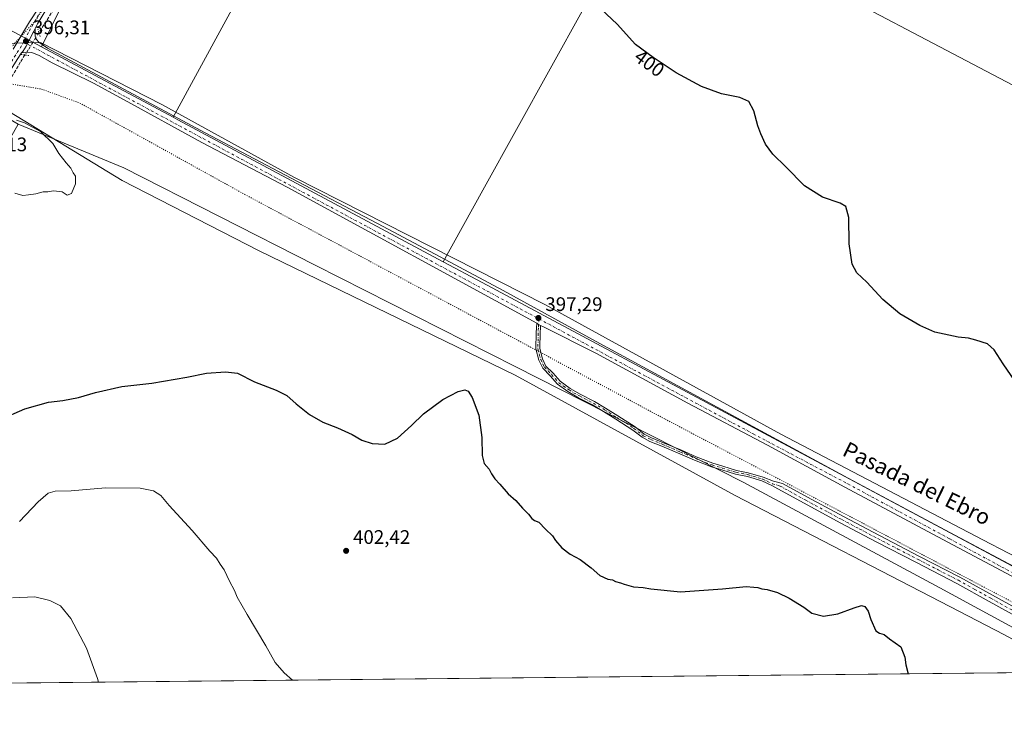
# Model space of a CAD drawing. Units: metres. Extents: x 570229 to 573680, y 4698712 to 4701062.
# Drawn here: x 571699 to 572200, y 4698713 to 4699066 of the extents above; entities that cross this region are included whole.
import ezdxf
from ezdxf.enums import TextEntityAlignment as Align

# ---------------------------------------------------------------- set-up
doc = ezdxf.new("R2010")
doc.units = ezdxf.units.M
doc.header["$MEASUREMENT"] = 0
for name, pattern in [('DGN Style 3', [2.307223458686699, 1.648016756204785, -0.6592067024819142]), ('DGN Style 4', [2.6384748266838614, 1.318413404963828, -0.6592067024819142, 0.001648016756204785, -0.6592067024819142]), ('DGN Style 5', [1.1536117293433497, 0.4944050268614355, -0.6592067024819142])]:
    doc.linetypes.add(name, pattern=pattern)
for name, color, linetype, lineweight in [('Camino Cxs', 7, 'Continuous', 0), ('Camino eje', 30, 'DGN Style 4', 13), ('Comarca CxS', 21, 'Continuous', 0), ('Comunidad Autónoma CxS', 142, 'Continuous', 0), ('Corriente artificial lineal', 4, 'DGN Style 3', 13), ('Corriente artificial lineal oculto', 135, 'DGN Style 4', 13), ('Cultivos herbáceos CxS', 92, 'Continuous', 0), ('Cultivos leñosos CxS', 92, 'Continuous', 0), ('Curva de nivel maestra', 30, 'Continuous', 30), ('Curva de nivel normal', 30, 'Continuous', 0), ('Municipio CxS', 4, 'Continuous', 0), ('Núcleo urbano CxS', 7, 'Continuous', 0), ('Pastizal CxS', 92, 'Continuous', 0), ('Pista no pavimentada Cxs', 111, 'Continuous', 0), ('Pista no pavimentada eje', 91, 'DGN Style 4', 0), ('Provincia CxS', 1, 'Continuous', 0), ('Puente lineal', 2, 'DGN Style 5', 0), ('Punto de cota en terreno', 7, 'Continuous', 0), ('Rótulo de curva de nivel directora', 7, 'Continuous', 0), ('Rótulo de punto de cota en terreno', 7, 'Continuous', 0), ('Texto cartográfico', 7, 'Continuous', 0), ('Vía pecuaria CxS', 92, 'Continuous', 13), ('Vía pecuaria eje', 92, 'DGN Style 5', 0)]:
    doc.layers.add(name, color=color, linetype=linetype, lineweight=lineweight)
doc.styles.add('Style-Arial', font='txt')

# ---------------------------------------------------------------- blocks, each defined once
blk = doc.blocks.new('*U7')
at = {"layer": 'Pastizal CxS', "color": 92, "linetype": 'Continuous', "lineweight": 0}
blk.add_polyline3d([(572304.5038999999, 4698734.2751, 399.9033000000054), (572246.4385000002, 4698733.676100001, 399.1203999999998), (572167.5361000003, 4698776.4813, 399.1803000000073), (572067.2688999996, 4698830.435900001, 398.1665000000066), (571951.0790999997, 4698889.3981, 398.5668000000005), (571849.2345000004, 4698941.080700001, 396.0253999999986), (571751.6542999997, 4698990.5997, 395.4802999999956), (571697.8931, 4699012.8651, 395.039300000004), (571676.2043000003, 4699025.4813, 395.8089000000036), (571676.5132999998, 4699026.359300001, 395.8034999999945), (571681.5037000002, 4699040.5307, 395.6719000000012), (571687.1841000002, 4699051.431299999, 395.7002000000066), (571693.2732999995, 4699061.1489, 395.7979999999953), (571709.7040999997, 4699052.3555, 396.2544000000053), (571776.8073000005, 4699016.4451, 396.2513000000035), (571779.2484999998, 4699015.1381, 396.3073000000004), (571914.4403999997, 4698942.789899999, 396.915399999998), (571934.2509000005, 4698932.187899999, 396.9554999999964), (572221.3534000004, 4698778.5439, 399.0002999999998)], close=True, dxfattribs=at)
blk = doc.blocks.new('*U10')
at = {"layer": 'Cultivos herbáceos CxS', "color": 92, "linetype": 'Continuous', "lineweight": 0}
blk.add_polyline3d([(572246.4385000002, 4698733.676100001, 399.1203999999998), (571636.1585999997, 4698727.381100001, 413.8573999999935), (571636.7106999997, 4698741.081300001, 412.7404999999999), (571646.0258999999, 4698752.678900001, 411.2449000000051), (571670.2641000003, 4698771.270500001, 409.422000000006), (571680.8771000003, 4698783.2181, 407.497000000003), (571644.7159000002, 4698795.5603, 403.8426000000036), (571615.6189000001, 4698811.0659, 402.3383000000031), (571610.0349000003, 4698833.6765, 400.6937000000034), (571614.2483000001, 4698849.6931, 400.0479999999953), (571631.9423000002, 4698881.727499999, 398.8215999999957), (571647.5384999998, 4698915.1589, 397.7544000000053), (571674.9367000004, 4698972.2689, 395.1312999999937), (571697.8931, 4699012.8651, 395.039300000004), (571751.6542999997, 4698990.5997, 395.4802999999956), (571849.2345000004, 4698941.080700001, 396.0253999999986), (571951.0790999997, 4698889.3981, 398.5668000000005), (572067.2688999996, 4698830.435900001, 398.1665000000066), (572167.5361000003, 4698776.4813, 399.1803000000073)], close=True, dxfattribs=at)
blk = doc.blocks.new('*U13')
at = {"layer": 'Cultivos herbáceos CxS', "color": 92, "linetype": 'Continuous', "lineweight": 0}
blk.add_polyline3d([(572592.4050000003, 4698737.2448, 404.2225999999937), (572304.5038999999, 4698734.2751, 399.9033000000054), (572221.3534000004, 4698778.5439, 399.0002999999998), (571934.2509000005, 4698932.187899999, 396.9554999999964), (571914.4403999997, 4698942.789899999, 396.915399999998), (571934.7049000004, 4698979.316099999, 396.6680000000051), (571986.1357000005, 4699072.0241, 399.6684999999998), (572018.6782999998, 4699130.6845, 404.8016000000061), (572272.2905000001, 4698997.2031, 404.4333000000042), (572317.8819000004, 4698973.2075, 405.0317000000068), (572394.5270999996, 4699126.5779, 415.6122999999934), (572400.0756999999, 4699121.593900001, 415.4933000000019), (572472.5289000003, 4699095.455700001, 416.397100000002), (572507.0119000003, 4699094.411499999, 418.1064999999944), (572520.3598999997, 4699090.644300001, 418.508600000001), (572578.7100999998, 4699062.571699999, 418.1705999999977)], dxfattribs=at)
blk = doc.blocks.new('5PATER')
at = {"layer": 'Núcleo urbano CxS', "linetype": 'Continuous', "lineweight": 0}
h = blk.add_hatch(color=51, dxfattribs=at)
edge = h.paths.add_edge_path()
edge.add_ellipse((0, 0), major_axis=(-0.1095731443231308, -0.1110710700762829), ratio=0.9994222409660322, start_angle=0, end_angle=360)
blk = doc.blocks.new('*U15')
at = {"layer": 'Vía pecuaria CxS', "color": 92, "linetype": 'Continuous', "lineweight": 13}
blk.add_polyline3d([(571696.1457000002, 4699054.2238, 396.1674000000057), (571709.1253000004, 4699054.473200001, 396.3217000000004), (571771.1142999995, 4699022.9834, 396.2452999999951), (571838.5954, 4698985.680500001, 396.6120999999985), (571966.1955000004, 4698920.979900001, 396.9952000000048), (572086.4545999998, 4698854.829399999, 401.2492000000057), (572189.4866000004, 4698801.097100001, 398.5708000000013), (572215.6957, 4698787.4268, 399.0653000000021), (572313.3142999997, 4698734.3661, 400.075800000006), (572235.8459000001, 4698733.567, 399.2612999999984), (572200.2150999998, 4698752.7972, 399.4575000000041), (572177.6113, 4698764.4812, 399.4339999999939), (572063.2740000002, 4698823.618000001, 398.4851999999955), (571951.0549, 4698884.900400001, 398.9008000000031), (571820.5837000003, 4698948.346999999, 395.6171999999933), (571750.7956999998, 4698984.232899999, 395.2915999999968), (571693.3346999995, 4699019.2136, 395.4104999999981)], dxfattribs=at)

msp = doc.modelspace()

# ---------------------------------------------------------------- linework, layer by layer
at = {"layer": 'Camino Cxs', "color": 7, "linetype": 'Continuous', "lineweight": 0, "extrusion": (0.474593824552978, 0.8734079717953073, 0.1091751643029898), "elevation": 4375559.744208236, "flags": 128}
msp.add_lwpolyline([(1740924.408094806, -480175.2928047091), (1740923.306815484, -480175.2803301427), (1740922.205631651, -480175.2694651978)], dxfattribs=at)
at = {"layer": 'Camino Cxs', "color": 7, "linetype": 'Continuous', "lineweight": 0}
for points in [[(572209.2701000003, 4698760.460100001, 399.215200000006), (572192.6901000004, 4698769.6501, 399.2525000000023), (572176.1601, 4698778.800100001, 399.1180000000023), (572155.6201, 4698789.4301, 399.006899999993), (572135.0701000001, 4698800.050100001, 398.718200000003), (572116.7001, 4698809.770099999, 398.6141999999964), (572098.4001000002, 4698819.640100001, 398.351800000004), (572085.0251000002, 4698827.016899999, 398.1744999999937), (572081.9077000003, 4698828.716499999, 398.1423000000068), (572076.7522999998, 4698831.095699999, 398.1091000000015), (572069.4584999997, 4698833.309900001, 398.0780999999988), (572063.3712999999, 4698834.5009, 398.1211999999941), (572056.4451000001, 4698836.632099999, 398.1059999999998), (572051.1179000001, 4698838.2303, 398.1285000000062), (572042.5944999997, 4698841.559699999, 398.1442999999999), (572035.0422999999, 4698844.872099999, 398.1720999999961), (572025.9241000004, 4698848.704299999, 398.1612000000023), (572019.8019000003, 4698851.233100001, 398.1441999999952), (572015.8454999998, 4698853.2795, 398.1288000000059), (572011.0475000005, 4698857.011299999, 398.0920000000042), (572002.3554999996, 4698862.542500001, 398.0332000000053), (571996.1546999998, 4698866.500499999, 397.9998000000051), (571990.5049000002, 4698869.785300001, 398.0684999999939), (571983.3633000003, 4698873.488299999, 398.1122999999934), (571978.0091000004, 4698876.567100001, 398.0872999999993), (571972.7150999998, 4698880.367699999, 398.0432000000001), (571968.9571000002, 4698884.662699999, 397.9888999999966), (571965.1518999999, 4698888.467900001, 397.9542999999976), (571963.1882999997, 4698892.6757, 397.8763000000035), (571961.6728999997, 4698898.3237, 397.7295000000013), (571961.8786000004, 4698906.547599999, 397.5252999999939), (571961.9417000003, 4698909.0725, 397.4588999999978), (571962.0976, 4698911.403999999, 397.3962000000029), (571963.0646000003, 4698910.877, 397.4085999999952), (571964.0316000005, 4698910.350199999, 397.4193999999989), (571963.9398999996, 4698908.980699999, 397.4492000000027), (571963.8877999998, 4698906.8946, 397.498900000006), (571963.6794999996, 4698898.562700001, 397.6935999999987), (571965.0746999999, 4698893.3629, 397.8108999999968), (571966.8152999999, 4698889.633099999, 397.8620999999985), (571970.4183, 4698886.029899999, 397.9049999999988), (571974.0686999997, 4698881.858100001, 397.9921999999933), (571979.0935000004, 4698878.250499999, 398.091499999995), (571984.3224999999, 4698875.243899999, 398.1395000000048), (571991.4685000004, 4698871.5385, 398.0135000000009), (571997.1958999997, 4698868.208699999, 397.9171000000061), (572003.4304999998, 4698864.2291, 397.9505000000063), (572012.2008999996, 4698858.6479, 398.023199999996), (572016.9278999995, 4698854.9713, 398.0807000000059), (572020.6445000004, 4698853.048900001, 398.1114999999991), (572026.6933000004, 4698850.5505, 398.109500000006), (572035.8312999997, 4698846.709899999, 398.085500000001), (572043.3602999998, 4698843.4077, 398.0810000000056), (572051.7703, 4698840.1227, 398.0798000000068), (572057.0264999997, 4698838.545700001, 398.0543999999936), (572063.8586999997, 4698836.443499999, 398.0706000000064), (572069.9423000002, 4698835.2533, 398.0353999999934), (572077.4653000003, 4698832.969500001, 398.0733000000037), (572082.7664999999, 4698830.9911, 398.1037999999971), (572087.3705000002, 4698829.812899999, 398.1184999999969), (572100.1201, 4698822.780099999, 398.2645000000048), (572118.3901000004, 4698812.9301, 398.5421999999962), (572136.7401000002, 4698803.2301, 398.6298999999999), (572157.2600999996, 4698792.610099999, 398.9542999999976), (572177.8101000004, 4698781.9901, 399.1070999999938), (572194.4301000005, 4698772.780099999, 399.2363000000041), (572211.0401, 4698763.5701, 399.2002999999968)], [(572209.2701000003, 4698760.460100001, 399.215200000006), (572192.6901000004, 4698769.6501, 399.2525000000023), (572176.1601, 4698778.800100001, 399.1180000000023), (572155.6201, 4698789.4301, 399.006899999993), (572135.0701000001, 4698800.050100001, 398.718200000003), (572116.7001, 4698809.770099999, 398.6141999999964), (572098.4001000002, 4698819.640100001, 398.351800000004), (572085.0251000002, 4698827.016899999, 398.1744999999937), (572081.9077000003, 4698828.716499999, 398.1423000000068), (572076.7522999998, 4698831.095699999, 398.1091000000015), (572069.4584999997, 4698833.309900001, 398.0780999999988), (572063.3712999999, 4698834.5009, 398.1211999999941), (572056.4451000001, 4698836.632099999, 398.1059999999998), (572051.1179000001, 4698838.2303, 398.1285000000062), (572042.5944999997, 4698841.559699999, 398.1442999999999), (572035.0422999999, 4698844.872099999, 398.1720999999961), (572025.9241000004, 4698848.704299999, 398.1612000000023), (572019.8019000003, 4698851.233100001, 398.1441999999952), (572015.8454999998, 4698853.2795, 398.1288000000059), (572011.0475000005, 4698857.011299999, 398.0920000000042), (572002.3554999996, 4698862.542500001, 398.0332000000053), (571996.1546999998, 4698866.500499999, 397.9998000000051), (571990.5049000002, 4698869.785300001, 398.0684999999939), (571983.3633000003, 4698873.488299999, 398.1122999999934), (571978.0091000004, 4698876.567100001, 398.0872999999993), (571972.7150999998, 4698880.367699999, 398.0432000000001), (571968.9571000002, 4698884.662699999, 397.9888999999966), (571965.1518999999, 4698888.467900001, 397.9542999999976), (571963.1882999997, 4698892.6757, 397.8763000000035), (571961.6728999997, 4698898.3237, 397.7295000000013), (571961.8786000004, 4698906.547599999, 397.5252999999939), (571961.9417000003, 4698909.0725, 397.4588999999978), (571962.0976, 4698911.403999999, 397.3962000000029)], [(571964.0316000005, 4698910.350199999, 397.4193999999989), (571963.9398999996, 4698908.980699999, 397.4492000000027), (571963.8877999998, 4698906.8946, 397.498900000006), (571963.6794999996, 4698898.562700001, 397.6935999999987), (571965.0746999999, 4698893.3629, 397.8108999999968), (571966.8152999999, 4698889.633099999, 397.8620999999985), (571970.4183, 4698886.029899999, 397.9049999999988), (571974.0686999997, 4698881.858100001, 397.9921999999933), (571979.0935000004, 4698878.250499999, 398.091499999995), (571984.3224999999, 4698875.243899999, 398.1395000000048), (571991.4685000004, 4698871.5385, 398.0135000000009), (571997.1958999997, 4698868.208699999, 397.9171000000061), (572003.4304999998, 4698864.2291, 397.9505000000063), (572012.2008999996, 4698858.6479, 398.023199999996), (572016.9278999995, 4698854.9713, 398.0807000000059), (572020.6445000004, 4698853.048900001, 398.1114999999991), (572026.6933000004, 4698850.5505, 398.109500000006), (572035.8312999997, 4698846.709899999, 398.085500000001), (572043.3602999998, 4698843.4077, 398.0810000000056), (572051.7703, 4698840.1227, 398.0798000000068), (572057.0264999997, 4698838.545700001, 398.0543999999936), (572063.8586999997, 4698836.443499999, 398.0706000000064), (572069.9423000002, 4698835.2533, 398.0353999999934), (572077.4653000003, 4698832.969500001, 398.0733000000037), (572082.7664999999, 4698830.9911, 398.1037999999971), (572087.3705000002, 4698829.812899999, 398.1184999999969), (572100.1201, 4698822.780099999, 398.2645000000048), (572118.3901000004, 4698812.9301, 398.5421999999962), (572136.7401000002, 4698803.2301, 398.6298999999999), (572157.2600999996, 4698792.610099999, 398.9542999999976), (572177.8101000004, 4698781.9901, 399.1070999999938), (572194.4301000005, 4698772.780099999, 399.2363000000041), (572211.0401, 4698763.5701, 399.2002999999968)]]:
    msp.add_polyline3d(points, dxfattribs=at)
at = {"layer": 'Camino eje', "color": 30, "linetype": 'DGN Style 4', "lineweight": 13}
msp.add_polyline3d([(571963.2493000003, 4698913.6391, 397.3390999999974), (571962.9408999998, 4698909.026500001, 397.4517999999953), (571962.6763000004, 4698898.4431, 397.6986999999936), (571964.1315000001, 4698893.019300001, 397.8423000000039), (571965.9835000001, 4698889.0505, 397.9069000000018), (571969.6876999997, 4698885.3463, 397.9444999999978), (571973.3919000002, 4698881.1129, 398.0136000000057), (571978.5513000004, 4698877.408700001, 398.074099999998), (571983.8428999997, 4698874.3661, 398.1239999999962), (571990.9867000004, 4698870.661900001, 398.0384999999951), (571996.6753000002, 4698867.354499999, 397.9348000000027), (572002.8929000003, 4698863.3859, 397.9891999999964), (572011.6243000003, 4698857.829500001, 398.0547999999981), (572016.3866999998, 4698854.125499999, 398.1034999999974), (572020.2232999997, 4698852.141100001, 398.1267999999982), (572026.3086999999, 4698849.627499999, 398.1358999999939), (572035.4367000004, 4698845.791099999, 398.1287000000011), (572042.9775, 4698842.483700001, 398.1039000000019), (572051.4441000001, 4698839.1765, 398.1031999999978), (572056.7357000001, 4698837.5889, 398.0681999999942), (572063.6149000004, 4698835.472300001, 398.0957000000053), (572069.7002999998, 4698834.2817, 398.0568000000058), (572077.1086999997, 4698832.0327, 398.0890000000072), (572082.2681, 4698829.6513, 398.126099999994), (572086.1750999996, 4698828.4275, 398.1438000000053), (572099.2600999996, 4698821.210100001, 398.3074000000051), (572117.5450999998, 4698811.350099999, 398.5825999999943), (572126.7301000003, 4698806.4901, 398.6110000000044), (572135.9051000001, 4698801.640100001, 398.6674999999959), (572146.1801000005, 4698796.3301, 399.0059999999939), (572156.4401000004, 4698791.020099999, 398.9792000000016), (572166.7150999998, 4698785.710100001, 399.0154000000039), (572176.9851000002, 4698780.395099999, 399.1091000000015), (572185.2950999998, 4698775.790100001, 399.1941999999981), (572193.5601000004, 4698771.215100001, 399.2407999999996), (572210.1551000001, 4698762.015100001, 399.1989999999932)], dxfattribs=at)
at = {"layer": 'Comarca CxS', "color": 21, "linetype": 'Continuous', "lineweight": 0, "flags": 128}
msp.add_lwpolyline([(570958.782427966, 4698720.394048692), (570252.6200005264, 4698713.109982986), (570245.0316, 4699468.412200001), (570229.380000525, 4701026.279982963), (571583.3693265613, 4701040.251062876), (573655.2800005516, 4701061.629982964), (573668.3763152476, 4699820.072513064), (573679.6800005509, 4698748.45998299), (573316.416302442, 4698744.712931077), (571561.6126206269, 4698726.612194539), (571406.2090881303, 4698725.009242117), (571312.962699999, 4698724.047499999)], close=True, dxfattribs=at)
at = {"layer": 'Comunidad Autónoma CxS', "color": 142, "linetype": 'Continuous', "lineweight": 0, "flags": 128}
msp.add_lwpolyline([(570958.782427966, 4698720.394048692), (570252.6200005264, 4698713.109982986), (570245.0316, 4699468.412200001), (570229.380000525, 4701026.279982963), (571583.3693265613, 4701040.251062876), (573655.2800005516, 4701061.629982964), (573668.3763152476, 4699820.072513064), (573679.6800005509, 4698748.45998299), (573316.416302442, 4698744.712931077), (571561.6126206269, 4698726.612194539), (571406.2090881303, 4698725.009242117), (571312.962699999, 4698724.047499999)], close=True, dxfattribs=at)
at = {"layer": 'Corriente artificial lineal', "color": 4, "linetype": 'DGN Style 3', "lineweight": 13, "extrusion": (0.02640651144013819, -0.04150184324200518, 0.9987894138210908), "elevation": -179526.8651011307, "flags": 128}
msp.add_lwpolyline([(3004970.385027457, 3653298.759939836), (3004968.501287447, 3653295.73496647), (3004902.832194807, 3653264.249222183)], dxfattribs=at)
at = {"layer": 'Corriente artificial lineal', "color": 4, "linetype": 'DGN Style 3', "lineweight": 13}
msp.add_polyline3d([(571701.2832000004, 4699048.2086, 396.1542000000045), (571698.9101, 4699044.470100001, 396.0834999999934), (571684.1901000004, 4699019.190099999, 395.3839000000008), (571682.9600999998, 4699017.6501, 395.3298999999971), (571682.5515999999, 4699017.306100001, 395.3163999999961)], dxfattribs=at)
at = {"layer": 'Corriente artificial lineal oculto', "color": 135, "linetype": 'DGN Style 4', "lineweight": 13}
msp.add_polyline3d([(571708.3970999997, 4699059.475299999, 396.4201999999932), (571706.8097999999, 4699056.9296, 396.3709999999992), (571702.8892000001, 4699050.738700001, 396.2546000000002), (571701.2832000004, 4699048.2086, 396.1542000000045)], dxfattribs=at)
at = {"layer": 'Cultivos herbáceos CxS', "color": 92, "linetype": 'Continuous', "lineweight": 0, "extrusion": (-0.01034093709448184, -0.01900439022346069, 0.9997659216897935), "elevation": -94818.49163934718, "flags": 128}
msp.add_lwpolyline([(-1743693.611384534, 4400014.61940762), (-1743693.611384534, 4399798.457766164)], dxfattribs=at)
at = {"layer": 'Cultivos herbáceos CxS', "color": 92, "linetype": 'Continuous', "lineweight": 0, "extrusion": (0.8744476965795661, -0.4851197952044034, 0.0001012300776996665), "elevation": -1779440.858525939, "flags": 128}
msp.add_lwpolyline([(4386641.609533491, 584.9345393837518), (4386574.52702204, 579.8014393574447), (4386468.508625278, 576.8009392775278), (4386426.73766352, 577.0483393433367)], dxfattribs=at)
at = {"layer": 'Cultivos herbáceos CxS', "color": 92, "linetype": 'Continuous', "lineweight": 0, "extrusion": (3.591258435121625e-05, -1.921868508571654e-05, 0.9999999991704642), "elevation": 326.4763652225491, "flags": 128}
msp.add_lwpolyline([(571709.6895008093, 4699052.362642262), (571776.792700878, 4699016.452242256)], dxfattribs=at)
at = {"layer": 'Cultivos herbáceos CxS', "color": 92, "linetype": 'Continuous', "lineweight": 0, "extrusion": (-0.4077528212107971, -0.7554234682847332, 0.5129064440610006), "elevation": -3782687.817770712, "flags": 128}
msp.add_lwpolyline([(-1728672.696910093, 2260555.971189501), (-1728650.228000609, 2260556.046712615), (-1728324.600965943, 2260558.399884625), (-1728230.402244616, 2260559.451787209)], dxfattribs=at)
at = {"layer": 'Cultivos herbáceos CxS', "color": 92, "linetype": 'Continuous', "lineweight": 0, "extrusion": (0.02413833100399004, 0.0002489854141845382, 0.9997085970334583), "elevation": 15381.99419398547, "flags": 128}
msp.add_lwpolyline([(4692581.355017222, -620490.0687268052), (4692581.355017222, -619879.5784627234)], dxfattribs=at)
at = {"layer": 'Cultivos herbáceos CxS', "color": 92, "linetype": 'Continuous', "lineweight": 0}
msp.add_polyline3d([(571880.0992999999, 4699206.2733, 400.9281000000047), (571776.8073000005, 4699016.4451, 396.2513000000035), (571709.7040999997, 4699052.3555, 396.2544000000053), (571731.1105000004, 4699095.989900001, 397.2989999999991), (571807.9659000002, 4699225.297700001, 400.6057000000001), (571814.3255000003, 4699232.4365, 400.7246000000014), (571817.6338999998, 4699236.206300001, 400.7985000000044), (571818.7796999998, 4699237.5119, 400.8218999999954)], close=True, dxfattribs=at)
for points in [[(571818.7796999998, 4699237.5119, 400.8218999999954), (571817.6338999998, 4699236.206300001, 400.7985000000044), (571814.3255000003, 4699232.4365, 400.7246000000014), (571807.9659000002, 4699225.297700001, 400.6057000000001), (571731.1105000004, 4699095.989900001, 397.2989999999991), (571709.7040999997, 4699052.3555, 396.2544000000053)], [(572018.6782999998, 4699130.6845, 404.8016000000061), (572272.2905000001, 4698997.2031, 404.4333000000042), (572317.8819000004, 4698973.2075, 405.0317000000068), (572394.5270999996, 4699126.5779, 415.6122999999934)], [(571697.8931, 4699012.8651, 395.039300000004), (571751.6542999997, 4698990.5997, 395.4802999999956), (571849.2345000004, 4698941.080700001, 396.0253999999986), (571951.0790999997, 4698889.3981, 398.5668000000005), (572067.2688999996, 4698830.435900001, 398.1665000000066), (572167.5361000003, 4698776.4813, 399.1803000000073), (572246.4382999997, 4698733.676300001, 399.1203999999998)]]:
    msp.add_polyline3d(points, dxfattribs=at)
at = {"layer": 'Cultivos leñosos CxS', "color": 92, "linetype": 'Continuous', "lineweight": 0, "extrusion": (-0.01034093709448184, -0.01900439022346069, 0.9997659216897935), "elevation": -94818.49163934718, "flags": 128}
msp.add_lwpolyline([(-1743693.611384534, 4400014.61940762), (-1743693.611384534, 4399798.457766164)], dxfattribs=at)
at = {"layer": 'Cultivos leñosos CxS', "color": 92, "linetype": 'Continuous', "lineweight": 0, "extrusion": (0.8744476965795661, -0.4851197952044034, 0.0001012300776996665), "elevation": -1779440.858525939, "flags": 128}
msp.add_lwpolyline([(4386641.609533491, 584.9345393837518), (4386574.52702204, 579.8014393574447), (4386468.508625278, 576.8009392775278), (4386426.73766352, 577.0483393433367)], dxfattribs=at)
at = {"layer": 'Cultivos leñosos CxS', "color": 92, "linetype": 'Continuous', "lineweight": 0, "extrusion": (0.4717646660849206, 0.8816495049746879, 0.01150000920309235), "elevation": 4412634.174154916, "flags": 128}
msp.add_lwpolyline([(1712836.450274615, -50352.41198132366), (1712833.681212314, -50352.35597762029), (1712680.347876669, -50351.74783740563)], dxfattribs=at)
at = {"layer": 'Cultivos leñosos CxS', "color": 92, "linetype": 'Continuous', "lineweight": 0}
msp.add_polyline3d([(572018.6782999998, 4699130.6845, 404.8016000000061), (571986.1357000005, 4699072.0241, 399.6684999999998), (571934.7049000004, 4698979.316099999, 396.6680000000051), (571914.4403999997, 4698942.789899999, 396.915399999998), (571779.2484999998, 4699015.1381, 396.3073000000004), (571776.8073000005, 4699016.4451, 396.2513000000035), (571880.0992999999, 4699206.2733, 400.9281000000047)], close=True, dxfattribs=at)
for points in [[(572394.5270999996, 4699126.5779, 415.6122999999934), (572317.8819000004, 4698973.2075, 405.0317000000068), (572272.2905000001, 4698997.2031, 404.4333000000042), (572018.6782999998, 4699130.6845, 404.8016000000061)], [(572018.6782999998, 4699130.6845, 404.8016000000061), (572272.2905000001, 4698997.2031, 404.4333000000042), (572317.8819000004, 4698973.2075, 405.0317000000068), (572394.5270999996, 4699126.5779, 415.6122999999934)]]:
    msp.add_polyline3d(points, dxfattribs=at)
at = {"layer": 'Curva de nivel maestra', "color": 30, "linetype": 'Continuous', "lineweight": 30, "flags": 128}
for points, elevation in [([(572207.6500000004, 4698879.370100001), (572199.7599999999, 4698890.770099999), (572195.1600000003, 4698897.950099999), (572191.8600000005, 4698900.880100001), (572185.9500000002, 4698902.790100001), (572182.1900000004, 4698903.9001), (572176.9199999999, 4698904.360099999), (572164.9600000001, 4698906.890100001), (572157.29, 4698910.200099999), (572147.2000000002, 4698916.1801), (572138.5700000003, 4698923.5001), (572130.4000000004, 4698932.420100001), (572125.3099999996, 4698937.1801), (572122.8600000005, 4698941.620100001), (572121.4000000004, 4698951.940099999), (572121.1100000005, 4698965.380100001), (572119.6399999997, 4698970.920100001), (572116.7400000002, 4698972.6801), (572107.79, 4698975.6501), (572098.5, 4698981.460100001), (572089.0099999999, 4698991.200099999), (572082.4199999999, 4698997.690099999), (572078.7400000002, 4699002.780099999), (572076.3700000001, 4699008.0601), (572074.7199999997, 4699012.100099999), (572072.7699999996, 4699019.770099999), (572070.2400000002, 4699024.390100001), (572065.6299999999, 4699026.460100001), (572056.2999999998, 4699028.300100001), (572046.0499999998, 4699032.090100001), (572033.2300000004, 4699039.0801), (572021.4100000003, 4699046.970100001), (572012.4000000004, 4699053.600099999), (572003.0700000003, 4699063.9101), (571989.7300000004, 4699076.700099999)], 400), ([(571688.7699999996, 4698862.300100001), (571701.1600000003, 4698867.770099999), (571713.3399999999, 4698871.140100001), (571720.5499999998, 4698872.090100001), (571728.5199999996, 4698873.5701), (571737.2199999997, 4698876.0601), (571750.6299999999, 4698879.120100001), (571765.9000000004, 4698880.970100001), (571783.8399999999, 4698883.9801), (571793.7800000003, 4698885.9001), (571803.5599999996, 4698886.710100001), (571809.6399999997, 4698885.9001), (571818.3200000003, 4698881.610099999), (571829.2800000003, 4698877.360099999), (571834.8300000001, 4698874.540100001), (571839.4600000001, 4698870.4101), (571846.3499999996, 4698864.950099999), (571853.0499999998, 4698860.9801), (571860.5199999996, 4698858.0701), (571868.0800000001, 4698854.640100001), (571873.0300000003, 4698851.8101), (571878.29, 4698850.0801), (571884.7000000002, 4698849.7401), (571891.1600000003, 4698852.880100001), (571898.2300000004, 4698859.2401), (571904.4400000004, 4698865.3301), (571914.2300000004, 4698872.520099999), (571921.9800000004, 4698876.600099999), (571925.4600000001, 4698877.460100001), (571927.1399999997, 4698876.7401), (571929.2400000002, 4698873.5101), (571932.5800000001, 4698864.590100001), (571934.1200000001, 4698853.130100001), (571934.29, 4698843.970100001), (571935.2999999998, 4698839.940099999), (571937.8600000005, 4698836.970100001), (571939.0899999999, 4698834.600099999), (571940.8300000001, 4698832.040100001), (571943.3300000001, 4698829.4001), (571947.6200000001, 4698824.450099999), (571951.5, 4698821.090100001), (571954.8499999996, 4698817.120100001), (571957.9000000004, 4698814.1601), (571959.6399999997, 4698811.9001), (571960.9800000004, 4698810.9001), (571963.0999999996, 4698810.030099999), (571966.5700000003, 4698806.5001), (571970.1600000003, 4698803.0801), (571971.7199999997, 4698800.6501), (571974.8899999997, 4698796.940099999), (571979.1900000004, 4698793.640100001), (571984.2800000003, 4698791.0001), (571989.8399999999, 4698786.770099999), (571994.1900000004, 4698782.780099999), (571998.3899999997, 4698780.9901), (572000.6600000003, 4698780.590100001), (572002.2300000004, 4698779.8201), (572004.8700000001, 4698779.130100001), (572006.5800000001, 4698778.370100001), (572011.5, 4698777.0001), (572016.3600000005, 4698776.800100001), (572020.2800000003, 4698776.100099999), (572035.3499999996, 4698774.550100001), (572056.8300000001, 4698776.120100001), (572068.8300000001, 4698777.2601), (572072.8300000001, 4698776.8201), (572074.8300000001, 4698776.720100001), (572076.8300000001, 4698776.120100001), (572079.5, 4698775.770099999), (572084.8300000001, 4698774.1601), (572090.75, 4698771.2401), (572098.1900000004, 4698766.7601), (572102.3300000001, 4698763.610099999), (572108.3300000001, 4698762.190099999), (572115.5599999996, 4698763.2401), (572123.8799999999, 4698766.450099999), (572127.5800000001, 4698767.520099999), (572129.3700000001, 4698766.970100001), (572131.0300000003, 4698764.630100001), (572132.3700000001, 4698760.4101), (572134.8899999997, 4698754.700099999), (572136.8600000005, 4698753.530099999), (572139.0999999996, 4698752.800100001), (572141.9000000004, 4698750.4901), (572147.6900000004, 4698746.4301), (572149.7699999996, 4698741.2601), (572150.1900000004, 4698737.2601), (572151.4463000001, 4698732.6965)], 400.0000000000001), ([(572151.4463000001, 4698732.6965), (572151.4463999998, 4698732.6963)], 400)]:
    msp.add_lwpolyline(points, dxfattribs=dict(at, elevation=elevation))
at = {"layer": 'Curva de nivel normal', "color": 30, "linetype": 'Continuous', "lineweight": 0, "flags": 128}
for points, elevation in [([(571696.1699999999, 4698977.8101), (571700.1299999999, 4698976.630100001), (571703.0599999996, 4698976.940099999), (571706.8300000001, 4698977.4301), (571710.5, 4698978.390100001), (571712.9100000003, 4698978.390100001), (571715.8300000001, 4698978.9901), (571720.25, 4698978.4001), (571722.8300000001, 4698976.640100001), (571724.9699999997, 4698977.6501), (571727.1100000005, 4698982.5001), (571727.0199999996, 4698986.4801), (571725.7800000003, 4698988.0601), (571724.5800000001, 4698990.520099999), (571722.2000000002, 4698993.140100001), (571718.5999999996, 4698998.0001), (571715.5599999996, 4699003.0101), (571709.2000000002, 4699009.100099999), (571701.0899999999, 4699013.550100001), (571696.9199999999, 4699014.870100001)], 395), ([(571837.5897000004, 4698729.459000001), (571833.4199999999, 4698733.2601), (571828.8600000005, 4698738.520099999), (571824.0899999999, 4698747.020099999), (571814.4900000002, 4698762.950099999), (571809.4800000004, 4698771.8101), (571808.0199999996, 4698775.220100001), (571805.5599999996, 4698779.9001), (571802.7999999998, 4698785.6801), (571800.79, 4698788.700099999), (571798.8300000001, 4698791.690099999), (571795.5700000003, 4698795.200099999), (571786.4500000002, 4698805.8301), (571774.8499999996, 4698818.590100001), (571770.4800000004, 4698823.5601), (571766.8300000001, 4698826.030099999), (571760.04, 4698827.370100001), (571742.3399999999, 4698827.5001), (571724.9100000003, 4698825.940099999), (571716.75, 4698825.790100001), (571713.0999999996, 4698824.850099999), (571708.0599999996, 4698820.460100001), (571698.54, 4698810.4301)], 405), ([(571738.7181000002, 4698728.439099999), (571738.3099999996, 4698730.3301), (571732.5999999996, 4698745.870100001), (571724.5800000001, 4698760.9801), (571719.4500000002, 4698767.380100001), (571713.8799999999, 4698770.1601), (571706.3300000001, 4698771.9901), (571694.9800000004, 4698771.4901)], 410)]:
    msp.add_lwpolyline(points, dxfattribs=dict(at, elevation=elevation))
at = {"layer": 'Municipio CxS', "color": 4, "linetype": 'Continuous', "lineweight": 0, "flags": 128}
msp.add_lwpolyline([(573316.416302442, 4698744.712931077), (571561.6126206269, 4698726.612194539)], dxfattribs=at)
at = {"layer": 'Pastizal CxS', "color": 92, "linetype": 'Continuous', "lineweight": 0, "extrusion": (-0.02158616648299569, 0.01155243788286874, 0.9997002443710469), "elevation": 42340.62521312811, "flags": 128}
msp.add_lwpolyline([(-4412808.741451004, -1712698.25693964), (-4412808.741451004, -1712679.615497282)], dxfattribs=at)
at = {"layer": 'Pastizal CxS', "color": 92, "linetype": 'Continuous', "lineweight": 0, "extrusion": (3.591258435121625e-05, -1.921868508571654e-05, 0.9999999991704642), "elevation": 326.4763652225491, "flags": 128}
msp.add_lwpolyline([(571709.6895008093, 4699052.362642262), (571776.792700878, 4699016.452242256)], dxfattribs=at)
at = {"layer": 'Pastizal CxS', "color": 92, "linetype": 'Continuous', "lineweight": 0, "extrusion": (0.4717646660849206, 0.8816495049746879, 0.01150000920309235), "elevation": 4412634.174154916, "flags": 128}
msp.add_lwpolyline([(1712836.450274615, -50352.41198132366), (1712833.681212314, -50352.35597762029), (1712680.347876669, -50351.74783740563)], dxfattribs=at)
at = {"layer": 'Pastizal CxS', "color": 92, "linetype": 'Continuous', "lineweight": 0, "extrusion": (-0.4077528212107971, -0.7554234682847332, 0.5129064440610006), "elevation": -3782687.817770712, "flags": 128}
msp.add_lwpolyline([(-1728672.696910093, 2260555.971189501), (-1728650.228000609, 2260556.046712615), (-1728324.600965943, 2260558.399884625), (-1728230.402244616, 2260559.451787209)], dxfattribs=at)
at = {"layer": 'Pastizal CxS', "color": 92, "linetype": 'Continuous', "lineweight": 0}
for points in [[(571818.7796999998, 4699237.5119, 400.8218999999954), (571817.6338999998, 4699236.206300001, 400.7985000000044), (571814.3255000003, 4699232.4365, 400.7246000000014), (571807.9659000002, 4699225.297700001, 400.6057000000001), (571731.1105000004, 4699095.989900001, 397.2989999999991), (571709.7040999997, 4699052.3555, 396.2544000000053)], [(571731.1105000004, 4699095.989900001, 397.2989999999991), (571709.7040999997, 4699052.3555, 396.2544000000053), (571693.2732999995, 4699061.1489, 395.7979999999953)], [(571697.8931, 4699012.8651, 395.039300000004), (571751.6542999997, 4698990.5997, 395.4802999999956), (571849.2345000004, 4698941.080700001, 396.0253999999986), (571951.0790999997, 4698889.3981, 398.5668000000005), (572067.2688999996, 4698830.435900001, 398.1665000000066), (572167.5361000003, 4698776.4813, 399.1803000000073), (572246.4382999997, 4698733.676300001, 399.1203999999998)]]:
    msp.add_polyline3d(points, dxfattribs=at)
at = {"layer": 'Pista no pavimentada Cxs', "color": 111, "linetype": 'Continuous', "lineweight": 0, "extrusion": (0.474593824552978, 0.8734079717953073, 0.1091751643029898), "elevation": 4375559.744208236, "flags": 128}
msp.add_lwpolyline([(1740924.408094806, -480175.2928047091), (1740923.306815484, -480175.2803301427), (1740922.205631651, -480175.2694651978)], dxfattribs=at)
at = {"layer": 'Pista no pavimentada Cxs', "color": 111, "linetype": 'Continuous', "lineweight": 0}
for points in [[(571695.2801000001, 4699051.085100001, 396.1083999999973), (571703.6501000002, 4699065.020099999, 396.422000000006), (571712.4801000003, 4699078.710100001, 396.7994999999937)], [(571695.2801000001, 4699051.085100001, 396.1083999999973), (571703.6501000002, 4699065.020099999, 396.422000000006), (571712.4801000003, 4699078.710100001, 396.7994999999937)], [(571715.3501000004, 4699076.860099999, 396.8101000000024), (571707.6495000003, 4699064.049699999, 396.5737999999984), (571706.4709999999, 4699061.692700001, 396.5046000000002), (571705.7972999997, 4699060.3455, 396.4453999999969), (571701.8947000002, 4699052.672499999, 396.3018000000012), (571700.1205000002, 4699049.998299999, 396.2177999999985), (571699.6047, 4699049.220699999, 396.2033999999985), (571697.3306999998, 4699045.793299999, 396.2005000000063)], [(571715.3501000004, 4699076.860099999, 396.8101000000024), (571707.6495000003, 4699064.049699999, 396.5737999999984), (571706.4709999999, 4699061.692700001, 396.5046000000002)], [(571706.4709999999, 4699061.692700001, 396.5046000000002), (571705.7972999997, 4699060.3455, 396.4453999999969), (571701.8947000002, 4699052.672499999, 396.3018000000012), (571700.1205000002, 4699049.998299999, 396.2177999999985), (571699.6046000002, 4699049.220699999, 396.2033999999985)], [(571706.4709999999, 4699061.692700001, 396.5046000000002), (571705.7972999997, 4699060.3455, 396.4453999999969), (571701.8947000002, 4699052.672499999, 396.3018000000012), (571700.1205000002, 4699049.998299999, 396.2177999999985), (571699.6046000002, 4699049.220699999, 396.2033999999985)], [(572223.0810000002, 4698772.399499999, 399.0100999999996), (572171.6458999999, 4698799.916200001, 398.6284000000014), (572119.1524999999, 4698827.8563, 398.2032000000036), (572079.7823999999, 4698849.2347, 398.1300999999949), (572039.1423000004, 4698870.613100001, 397.7669000000024), (571992.1523000002, 4698896.2248, 397.546199999997), (571965.4822000006, 4698909.559800001, 397.4324999999953), (571964.0316000005, 4698910.350199999, 397.4193999999989), (571963.0646000003, 4698910.877, 397.4085999999952), (571962.0976, 4698911.403999999, 397.3962000000029), (571834.8609999996, 4698980.730599999, 396.2978000000003), (571791.3634000003, 4699003.590600001, 396.2317000000039), (571751.8345999997, 4699025.339400001, 396.1910999999964), (571736.2337999997, 4699033.766600001, 396.135500000004), (571715.1842, 4699044.237400001, 396.1394), (571708.4512999998, 4699047.8532, 396.1426999999967), (571704.7106999997, 4699049.474099999, 396.1947999999975), (571701.8430000005, 4699049.6612, 396.2128999999986), (571699.6047, 4699049.220699999, 396.2033999999985), (571700.1205000002, 4699049.998299999, 396.2177999999985), (571701.8947000002, 4699052.672499999, 396.3018000000012), (571705.7972999997, 4699060.3455, 396.4453999999969), (571706.4709999999, 4699061.692700001, 396.5046000000002), (571706.5301000001, 4699057.850099999, 396.3589000000065), (571707.0800999999, 4699056.040100001, 396.3181999999942), (571708.3901000004, 4699054.6501, 396.3108000000066), (571710.5601000004, 4699053.170100001, 396.340400000001), (571712.7401000002, 4699051.700099999, 396.3405000000057), (571793.1201, 4699008.440099999, 396.502999999997), (571837.0000999998, 4698985.340100001, 396.5874999999942), (571880.9301000005, 4698962.360099999, 396.6049000000057), (571912.9700999996, 4698945.280099999, 396.9563999999955), (571944.9301000005, 4698928.050100001, 397.0445000000037), (571992.4200999998, 4698902.200099999, 397.4149999999936), (572039.9101, 4698876.340100001, 397.6380999999965), (572080.3400999998, 4698854.3101, 398.9873999999982), (572120.8701, 4698832.440099999, 398.2991999999941), (572172.6801000005, 4698804.8201, 398.5581999999995), (572224.4801000003, 4698777.200099999, 399.0798999999971)], [(571706.4709999999, 4699061.692700001, 396.5046000000002), (571706.5301000001, 4699057.850099999, 396.3589000000065), (571707.0800999999, 4699056.040100001, 396.3181999999942), (571708.3901000004, 4699054.6501, 396.3108000000066), (571710.5601000004, 4699053.170100001, 396.340400000001), (571712.7401000002, 4699051.700099999, 396.3405000000057), (571793.1201, 4699008.440099999, 396.502999999997), (571837.0000999998, 4698985.340100001, 396.5874999999942), (571880.9301000005, 4698962.360099999, 396.6049000000057), (571912.9700999996, 4698945.280099999, 396.9563999999955), (571944.9301000005, 4698928.050100001, 397.0445000000037), (571992.4200999998, 4698902.200099999, 397.4149999999936), (572039.9101, 4698876.340100001, 397.6380999999965), (572080.3400999998, 4698854.3101, 398.9873999999982), (572120.8701, 4698832.440099999, 398.2991999999941), (572172.6801000005, 4698804.8201, 398.5581999999995), (572224.4801000003, 4698777.200099999, 399.0798999999971), (572265.7600999996, 4698755.0601, 399.6744999999937), (572304.5499, 4698734.2755, 399.8950000000041)], [(571699.6046000002, 4699049.220699999, 396.2033999999985), (571697.3306999998, 4699045.793299999, 396.2005000000063), (571691.6420999998, 4699036.863700001, 396.0028000000021), (571687.0119000003, 4699029.1907, 395.6760999999969), (571682.6463000001, 4699021.583900001, 395.4909000000043), (571680.3973000003, 4699016.953700001, 395.2421000000031), (571678.9420999996, 4699013.051100001, 394.9842000000062)], [(571962.0976, 4698911.403999999, 397.3962000000029), (571834.8609999996, 4698980.730599999, 396.2978000000003), (571791.3634000003, 4699003.590600001, 396.2317000000039), (571751.8345999997, 4699025.339400001, 396.1910999999964), (571736.2337999997, 4699033.766600001, 396.135500000004), (571715.1842, 4699044.237400001, 396.1394), (571708.4512999998, 4699047.8532, 396.1426999999967), (571704.7106999997, 4699049.474099999, 396.1947999999975), (571701.8430000005, 4699049.6612, 396.2128999999986), (571699.6046000002, 4699049.220699999, 396.2033999999985)], [(572294.0300000003, 4698734.166999999, 399.6152000000002), (572223.0810000002, 4698772.399499999, 399.0100999999996), (572171.6458999999, 4698799.916200001, 398.6284000000014), (572119.1524999999, 4698827.8563, 398.2032000000036), (572079.7823999999, 4698849.2347, 398.1300999999949), (572039.1423000004, 4698870.613100001, 397.7669000000024), (571992.1523000002, 4698896.2248, 397.546199999997), (571965.4822000006, 4698909.559800001, 397.4324999999953), (571964.0316000005, 4698910.350199999, 397.4193999999989)]]:
    msp.add_polyline3d(points, dxfattribs=at)
at = {"layer": 'Pista no pavimentada eje', "color": 91, "linetype": 'DGN Style 4', "lineweight": 0, "extrusion": (-0.4699839382150673, -0.8736853533362486, 0.1256542923483717), "elevation": -4374135.634560598, "flags": 128}
msp.add_lwpolyline([(-1722647.398309952, 554419.48870858), (-1722573.464100013, 554419.4542463913), (-1722473.435335445, 554419.6486764713), (-1722349.20977389, 554420.544778899)], dxfattribs=at)
at = {"layer": 'Pista no pavimentada eje', "color": 91, "linetype": 'DGN Style 4', "lineweight": 0}
for points in [[(571709.5000999998, 4699070.940099999, 396.6116000000038), (571703.0192999998, 4699059.551700001, 396.4082000000053), (571700.5821000002, 4699054.785700001, 396.2914000000019)], [(571700.5821000002, 4699054.785700001, 396.2914000000019), (571699.5664999997, 4699052.799500001, 396.2571999999927), (571692.7084999997, 4699042.2467, 396.0832999999984), (571687.2429000001, 4699033.732899999, 395.9575999999943), (571682.6180999996, 4699025.9549, 395.6429999999964), (571678.6105000004, 4699019.193299999, 395.4140999999945)], [(571963.2493000003, 4698913.6391, 397.3390999999974), (572072.4556999998, 4698855.021000001, 398.0247999999993), (572120.7158000004, 4698829.515100001, 398.2473000000027), (572172.6801000005, 4698801.4692, 398.6071999999986), (572218.4002, 4698776.810000001, 399.0139999999956), (572288.4620000003, 4698739.344900001, 399.6720999999961), (572298.1758000003, 4698734.209799999, 399.7299999999959)]]:
    msp.add_polyline3d(points, dxfattribs=at)
at = {"layer": 'Provincia CxS', "color": 1, "linetype": 'Continuous', "lineweight": 0, "flags": 128}
msp.add_lwpolyline([(570958.782427966, 4698720.394048692), (570252.6200005264, 4698713.109982986), (570245.0316, 4699468.412200001), (570229.380000525, 4701026.279982963), (571583.3693265613, 4701040.251062876), (573655.2800005516, 4701061.629982964), (573668.3763152476, 4699820.072513064), (573679.6800005509, 4698748.45998299), (573316.416302442, 4698744.712931077), (571561.6126206269, 4698726.612194539), (571406.2090881303, 4698725.009242117), (571312.962699999, 4698724.047499999)], close=True, dxfattribs=at)
at = {"layer": 'Puente lineal', "color": 2, "linetype": 'DGN Style 5', "lineweight": 0, "extrusion": (0.01190262067222888, -0.03917250826266411, 0.9991615696260262), "elevation": -176873.0212658818, "flags": 128}
msp.add_lwpolyline([(1913156.841142166, 4326265.682529114), (1913156.841142166, 4326261.679198068)], dxfattribs=at)
at = {"layer": 'Puente lineal', "color": 2, "linetype": 'DGN Style 5', "lineweight": 0, "extrusion": (0.01048414312999409, -0.00155890848247903, 0.9999438246957542), "elevation": -935.4382859307216, "flags": 128}
msp.add_lwpolyline([(571667.6872262459, 4699052.166048872), (571663.7304991678, 4699052.754349587)], dxfattribs=at)
at = {"layer": 'Vía pecuaria CxS', "color": 92, "linetype": 'Continuous', "lineweight": 13}
for points in [[(571671.7649999997, 4699059.362000001, 395.867499999993), (571688.8340999996, 4699054.0856, 396.2428000000073), (571696.1457000002, 4699054.2238, 396.1674000000057), (571709.1253000004, 4699054.473200001, 396.3217000000004), (571771.1142999995, 4699022.9834, 396.2452999999951), (571838.5954, 4698985.680500001, 396.6120999999985), (571966.1955000004, 4698920.979900001, 396.9952000000048), (572086.4545999998, 4698854.829399999, 401.2492000000057), (572189.4866000004, 4698801.097100001, 398.5708000000013), (572215.6957, 4698787.4268, 399.0653000000021), (572313.3142999997, 4698734.3661, 400.075800000006)], [(572235.8459000001, 4698733.567, 399.2612999999984), (572200.2150999998, 4698752.7972, 399.4575000000041), (572177.6113, 4698764.4812, 399.4339999999939), (572063.2740000002, 4698823.618000001, 398.4851999999955), (571951.0549, 4698884.900400001, 398.9008000000031), (571820.5837000003, 4698948.346999999, 395.6171999999933), (571750.7956999998, 4698984.232899999, 395.2915999999968), (571693.3346999995, 4699019.2136, 395.4104999999981)]]:
    msp.add_polyline3d(points, dxfattribs=at)
at = {"layer": 'Vía pecuaria eje', "color": 92, "linetype": 'DGN Style 5', "lineweight": 0}
for points in [[(572445.1331000002, 4699785.097300001, 433.8709999999992), (572446.4238999998, 4699776.5317, 433.7685999999958), (572419.5889999997, 4699758.068200001, 433.8110000000015), (572306.7770999996, 4699644.6613, 427.1787999999942), (572222.8300000001, 4699564.096899999, 419.9217999999965), (572109.5119000003, 4699462.658100001, 413.7519999999931), (571983.4594999999, 4699366.485200001, 407.4903999999952), (571981.3602999998, 4699364.8475, 407.4042000000045), (571866.3346999995, 4699275.094900001, 402.571299999996), (571805.4167999999, 4699220.1348, 400.5427999999956), (571780.1248000005, 4699183.976199999, 399.7315999999992), (571741.0268000001, 4699118.437700001, 397.976999999999), (571706.5416000001, 4699065.6358, 396.5415000000066), (571696.1457000002, 4699054.2238, 396.1674000000057), (571680.0853000004, 4699036.531199999, 395.9753999999957)], [(571680.0853000004, 4699036.531199999, 395.9753999999957), (571688.2478, 4699034.375600001, 395.9557999999961), (571709.681, 4699030.795299999, 395.3230999999942), (571729.3289999999, 4699023.635, 395.395199999999), (571813.2770999996, 4698977.093, 395.5498999999982), (572027.6141999997, 4698862.5283, 397.8108999999968), (572211.5954, 4698765.564999999, 399.2220999999991), (572269.7357999999, 4698733.9166, 399.2238999999972)]]:
    msp.add_polyline3d(points, dxfattribs=at)

# ---------------------------------------------------------------- block references
at = {"layer": 'Cultivos herbáceos CxS', "color": 92, "linetype": 'Continuous', "lineweight": 0}
for name in ['*U13', '*U10']:
    msp.add_blockref(name, (0, 0), dxfattribs=at)
at = {"layer": 'Pastizal CxS', "color": 92, "linetype": 'Continuous', "lineweight": 0}
msp.add_blockref('*U7', (0, 0), dxfattribs=at)
at = {"layer": 'Punto de cota en terreno', "color": 7, "linetype": 'Continuous', "lineweight": 0, "xscale": 10, "yscale": 10, "zscale": 10}
for p in [(571701.8200000003, 4699055.210000001, 396.3099999999977), (571962.9600000001, 4698914.130000001, 397.2899999999936), (571864.9600000001, 4698795.42, 402.4199999999983)]:
    msp.add_blockref('5PATER', p, dxfattribs=at)
at = {"layer": 'Vía pecuaria CxS', "color": 92, "linetype": 'Continuous', "lineweight": 13}
msp.add_blockref('*U15', (0, 0), dxfattribs=at)

# ---------------------------------------------------------------- texts
at = {"layer": 'Rótulo de curva de nivel directora', "color": 7, "linetype": 'Continuous', "lineweight": 0, "style": 'Style-Arial'}
msp.add_text('400', height=7.000000000000002, rotation=323.6525012356266, dxfattribs=at).set_placement((572019.5585240067, 4699043.951337989), align=Align.MIDDLE_CENTER)
at = {"layer": 'Rótulo de punto de cota en terreno', "color": 7, "linetype": 'Continuous', "lineweight": 0, "style": 'Style-Arial'}
for s, p in [('396,31', (571705.3477999996, 4699058.7378)), ('394,13', (571673.2478, 4698999.097800001)), ('397,29', (571966.4878000002, 4698917.6578)), ('402,42', (571868.4878000002, 4698798.947799999))]:
    msp.add_text(s, height=7.000000000000002, dxfattribs=at).set_placement(p)
at = {"layer": 'Texto cartográfico', "color": 7, "linetype": 'Continuous', "lineweight": 0, "style": 'Style-Arial'}
msp.add_text('Pasada del Ebro', height=8, rotation=333.8397868269998, dxfattribs=at).set_placement((572155.840992874, 4698829.773029858), align=Align.MIDDLE_CENTER)

doc.saveas('drawing.dxf')
